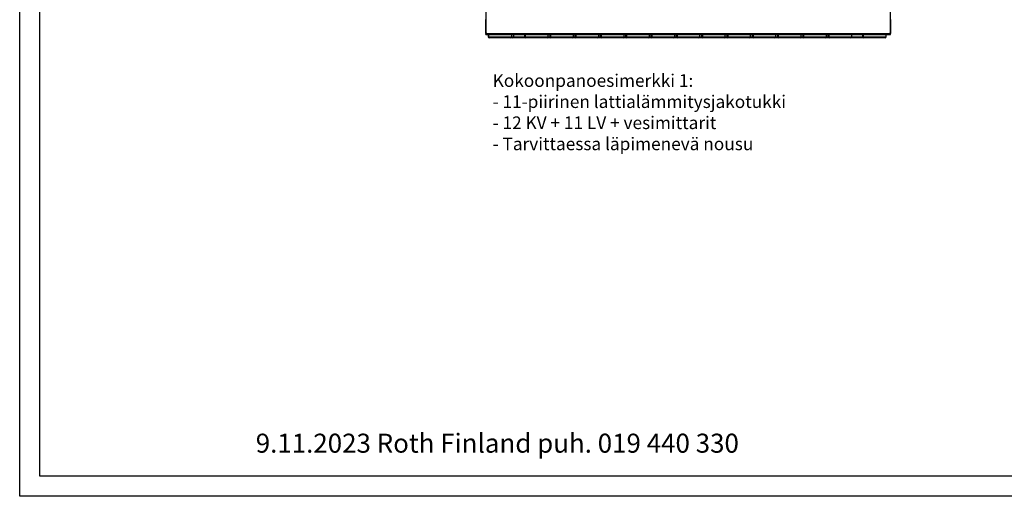
# Model space of a CAD drawing. Units: millimetres. Extents: x 7980 to 17463, y -1377 to 4127.
# Drawn here: x 7980 to 9926, y -1377 to -436 of the extents above; entities that cross this region are included whole.
import ezdxf

# ---------------------------------------------------------------- set-up
doc = ezdxf.new("R2010")
doc.units = ezdxf.units.MM
doc.header["$LTSCALE"] = 10
doc.layers.add('ROTH DETALJIT', color=7, linetype='Continuous')
doc.styles.add('ROTH_detaljit', font='simplex.shx')

msp = doc.modelspace()

# ---------------------------------------------------------------- linework, layer by layer
at = {"color": 7, "linetype": 'Continuous', "lineweight": 25}
for p, q in [((8901.3, 733.1), (8901.3, -464.3)), ((9701.3, -464.3), (9701.3, 733.1)), ((8901.3, -436.7), (8901.5, -436.7)), ((8901.5, -463.5), (8901.5, -435.6)), ((9701.1, -435.6), (9701.1, -463.5)), ((9701.3, -436.7), (9701.1, -436.7)), ((8903.4, -463.5), (8901.3, -463.5)), ((8901.3, -464.3), (8902.1, -464.3)), ((8901.6, -465.6), (8901.6, -464.4)), ((8901.6, -465.6), (9701, -465.6)), ((8902.5, -463.5), (8902.5, -464.3)), ((8903.3, -463.6), (8903.4, -463.5)), ((8903.3, -463.5), (8903.3, -463.6)), ((8903.3, -463.6), (9699.3, -463.6)), ((8906.1, -465.6), (8906.1, -469.9)), ((8906.9, -466), (8906.9, -469.9)), ((8953.1, -469.9), (8953.1, -465.6)), ((8956.8, -469.9), (8956.8, -465.6)), ((8977.8, -465.6), (8977.8, -469.9)), ((8979.6, -466), (8979.6, -469.9)), ((9024.8, -469.9), (9024.8, -465.6)), ((9027.8, -465.6), (9027.8, -469.9)), ((9029.6, -466), (9029.6, -469.9)), ((9074.8, -469.9), (9074.8, -465.6)), ((9077.8, -465.6), (9077.8, -469.9)), ((9079.6, -466), (9079.6, -469.9)), ((9124.8, -469.9), (9124.8, -465.6)), ((9127.8, -465.6), (9127.8, -469.9)), ((9129.6, -466), (9129.6, -469.9)), ((9174.8, -469.9), (9174.8, -465.6)), ((9177.8, -465.6), (9177.8, -469.9)), ((9179.6, -466), (9179.6, -469.9)), ((9224.8, -469.9), (9224.8, -465.6)), ((9227.8, -465.6), (9227.8, -469.9)), ((9229.6, -466), (9229.6, -469.9)), ((9274.8, -469.9), (9274.8, -465.6)), ((9277.8, -465.6), (9277.8, -469.9)), ((9279.6, -466), (9279.6, -469.9)), ((9324.8, -469.9), (9324.8, -465.6)), ((9327.8, -465.6), (9327.8, -469.9)), ((9329.6, -466), (9329.6, -469.9)), ((9374.8, -469.9), (9374.8, -465.6)), ((9377.8, -465.6), (9377.8, -469.9)), ((9379.6, -466), (9379.6, -469.9)), ((9424.8, -469.9), (9424.8, -465.6)), ((9427.8, -465.6), (9427.8, -469.9)), ((9429.6, -466), (9429.6, -469.9)), ((9474.8, -469.9), (9474.8, -465.6)), ((9477.8, -465.6), (9477.8, -469.9)), ((9479.6, -466), (9479.6, -469.9)), ((9524.8, -469.9), (9524.8, -465.6)), ((9527.8, -465.6), (9527.8, -469.9)), ((9529.6, -466), (9529.6, -469.9)), ((9574.8, -469.9), (9574.8, -465.6)), ((9577.8, -465.6), (9577.8, -469.9)), ((9579.6, -466), (9579.6, -469.9)), ((9624.8, -469.9), (9624.8, -465.6)), ((9645.8, -465.6), (9645.8, -469.9)), ((9647.6, -466), (9647.6, -469.9)), ((9692.8, -469.9), (9692.8, -465.6)), ((9701.3, -463.5), (9699.1, -463.5)), ((9699.2, -463.6), (9699.1, -463.5)), ((9699.3, -463.6), (9699.3, -463.5)), ((9700.1, -463.5), (9700.1, -464.3)), ((9701.3, -464.3), (9700.4, -464.3)), ((9701, -465.6), (9701, -464.4)), ((8906.1, -469.9), (9692.8, -469.9)), ((9690.8, -471.9), (8908.1, -471.9))]:
    msp.add_line(p, q, dxfattribs=at)
for centre, start, end in [((8908.1, -469.9), 180, 270), ((8951.1, -469.9), 270, 0), ((8954.8, -469.9), 270, 360), ((8979.8, -469.9), 180, 270), ((9022.8, -469.9), 270, 0), ((9029.8, -469.9), 180, 270), ((9072.8, -469.9), 270, 0), ((9079.8, -469.9), 180, 270), ((9122.8, -469.9), 270, 0), ((9129.8, -469.9), 180, 270), ((9172.8, -469.9), 270, 0), ((9179.8, -469.9), 180, 270), ((9222.8, -469.9), 270, 0), ((9229.8, -469.9), 180, 270), ((9272.8, -469.9), 270, 0), ((9279.8, -469.9), 180, 270), ((9322.8, -469.9), 270, 0), ((9329.8, -469.9), 180, 270), ((9372.8, -469.9), 270, 0), ((9379.8, -469.9), 180, 270), ((9422.8, -469.9), 270, 0), ((9429.8, -469.9), 180, 270), ((9472.8, -469.9), 270, 0), ((9479.8, -469.9), 180, 270), ((9522.8, -469.9), 270, 0), ((9529.8, -469.9), 180, 270), ((9572.8, -469.9), 270, 0), ((9579.8, -469.9), 180, 270), ((9622.8, -469.9), 270, 0), ((9647.8, -469.9), 180, 270), ((9690.8, -469.9), 270, 360)]:
    msp.add_arc(centre, 2, start, end, dxfattribs=at)
for points in [[(8901.6, -465.6), (8901.7, -465.6), (8902, -465.5), (8902.4, -465), (8902.9, -464.4), (8903.2, -463.9), (8903.3, -463.6)], [(8901.6, -464.4), (8901.7, -464.4), (8902, -464.4), (8902.4, -464.2), (8902.9, -463.9), (8903.2, -463.7), (8903.3, -463.6)], [(9699.2, -463.6), (9699.3, -463.9), (9699.6, -464.4), (9700.1, -465), (9700.5, -465.5), (9700.8, -465.6), (9701, -465.6)], [(9699.2, -463.6), (9699.3, -463.7), (9699.6, -463.9), (9700.1, -464.2), (9700.5, -464.4), (9700.8, -464.4), (9701, -464.4)]]:
    msp.add_open_spline(points, degree=3, dxfattribs=at)
at = {"layer": 'ROTH DETALJIT', "color": 7, "linetype": 'ByBlock', "lineweight": 25}
for points in [[(7980.4, 4127.3), (11872, 4127.3), (11872, -1377.4), (7980.4, -1377.4)], [(8020.4, 4087.3), (11832, 4087.3), (11832, -1337.4), (8020.4, -1337.4)]]:
    msp.add_lwpolyline(points, close=True, dxfattribs=at)

# ---------------------------------------------------------------- texts
at = {"insert": (8915.1, -543.8), "char_height": 25, "attachment_point": 1, "style": 'ROTH_detaljit'}
msp.add_mtext_dynamic_manual_height_columns('Kokoonpanoesimerkki 1:\\P- 11-piirinen lattialämmitysjakotukki\\P- 12 KV + 11 LV + vesimittarit\\P- Tarvittaessa läpimenevä nousu', width=748.006, gutter_width=17.5, heights=[228.7], dxfattribs=at)
at = {"layer": 'ROTH DETALJIT', "color": 7, "insert": (8924.3, -1272.5), "char_height": 37.562, "attachment_point": 5, "style": 'ROTH_detaljit'}
msp.add_mtext_dynamic_manual_height_columns('9.11.2023 Roth Finland puh. 019 440 330', width=1680.169, gutter_width=31.3, heights=[122.5], dxfattribs=at)

doc.saveas('drawing.dxf')
